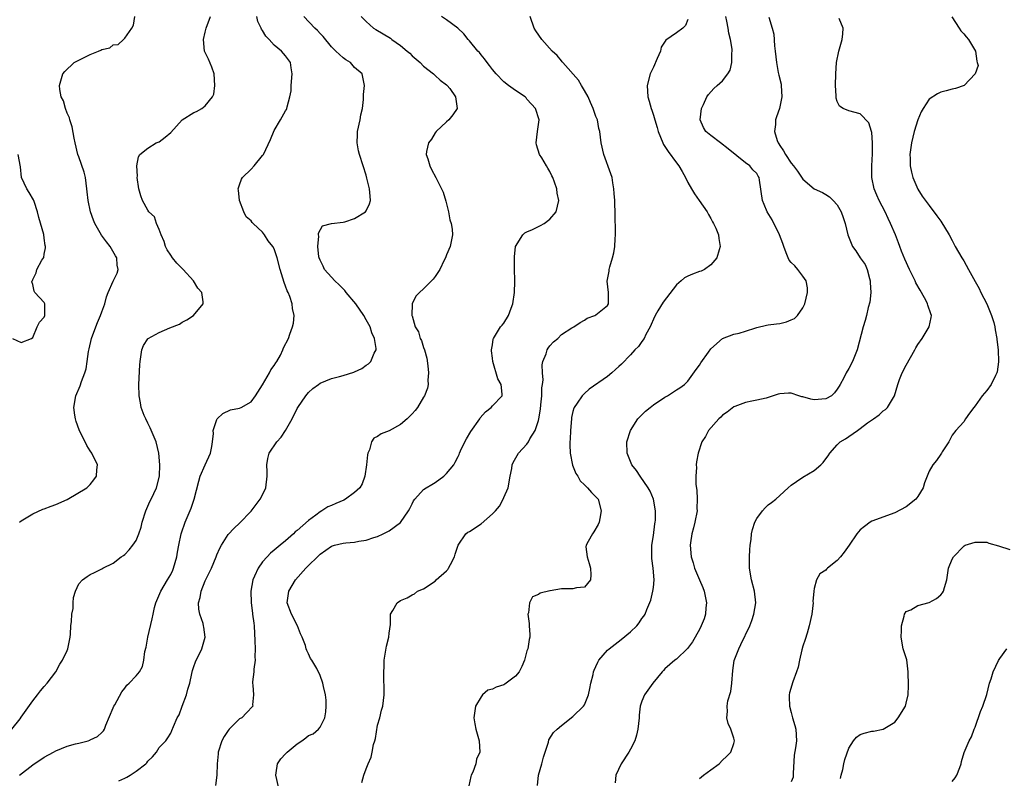
# Model space of a CAD drawing. Units: inches. Extents: x 2508000 to 2511000, y 1521000 to 1524000.
# Drawn here: x 2508661 to 2508832, y 1523034 to 1523166 of the extents above; entities that cross this region are included whole.
import ezdxf

# ---------------------------------------------------------------- set-up
doc = ezdxf.new("R2010")
doc.units = ezdxf.units.IN
doc.header["$MEASUREMENT"] = 0
doc.layers.add('LD25081521_2ft', color=82, linetype='Continuous')

msp = doc.modelspace()

# ---------------------------------------------------------------- linework, layer by layer
at = {"layer": 'LD25081521_2ft'}
for points, elevation in [([(2508659.36, 1523043), (2508660.78, 1523044.78), (2508661, 1523045.07), (2508663, 1523047.91), (2508663.82, 1523049), (2508664.34, 1523049.66), (2508665, 1523050.44), (2508665.51, 1523051), (2508666.99, 1523053), (2508667.71, 1523054.29), (2508668.17, 1523055), (2508669, 1523056.71), (2508669.12, 1523057), (2508669.49, 1523059), (2508669.54, 1523059.54), (2508669.62, 1523061), (2508669.73, 1523061.73), (2508669.81, 1523063), (2508670, 1523064), (2508670.04, 1523065), (2508670.11, 1523065.89), (2508670.44, 1523067), (2508671, 1523068.31), (2508671.63, 1523069), (2508672.45, 1523069.55), (2508673, 1523069.89), (2508673.75, 1523070.25), (2508675, 1523070.88), (2508675.17, 1523071), (2508677, 1523071.91), (2508678.4, 1523073), (2508678.77, 1523073.23), (2508679, 1523073.4), (2508679.79, 1523074.21), (2508680.42, 1523075), (2508681, 1523075.86), (2508681.46, 1523077), (2508681.85, 1523078.15), (2508682.03, 1523079), (2508682.68, 1523081), (2508683.39, 1523082.61), (2508683.6, 1523083), (2508684.53, 1523085), (2508685.04, 1523087), (2508685.1, 1523089), (2508684.91, 1523091), (2508684.45, 1523093), (2508683.45, 1523095.45), (2508683, 1523096.26), (2508682.65, 1523097), (2508682.39, 1523097.61), (2508681.88, 1523099), (2508681.76, 1523099.76), (2508681.49, 1523101), (2508681.45, 1523103), (2508681.63, 1523106.37), (2508681.67, 1523107), (2508681.81, 1523107.81), (2508681.96, 1523109), (2508682.26, 1523109.74), (2508683, 1523110.9), (2508683.1, 1523111), (2508685, 1523112), (2508686.82, 1523112.82), (2508688.51, 1523113.49), (2508689, 1523113.82), (2508689.78, 1523114.22), (2508690.95, 1523115), (2508692.65, 1523117), (2508692.67, 1523117.33), (2508692.39, 1523119), (2508691.73, 1523119.73), (2508690.96, 1523121), (2508689.16, 1523123), (2508688.09, 1523124.09), (2508687.32, 1523125), (2508687, 1523125.45), (2508686.4, 1523126.4), (2508686.1, 1523127), (2508685.86, 1523127.86), (2508685.34, 1523129), (2508685, 1523129.95), (2508684.51, 1523131), (2508684.17, 1523132.17), (2508683.21, 1523133), (2508683, 1523133.32), (2508682.07, 1523135), (2508681.83, 1523135.83), (2508681.45, 1523137), (2508681.19, 1523139), (2508681.21, 1523139.21), (2508681.13, 1523141), (2508681.42, 1523142.58), (2508681.65, 1523143), (2508683, 1523144.1), (2508684.46, 1523145), (2508685, 1523145.22), (2508686.01, 1523145.99), (2508687, 1523146.85), (2508689, 1523149.01), (2508691, 1523150.29), (2508691.51, 1523150.49), (2508692.4, 1523151), (2508693, 1523151.44), (2508694.25, 1523153), (2508694.48, 1523153.52), (2508694.7, 1523155), (2508694.55, 1523157), (2508694.17, 1523158.17), (2508693.56, 1523159.56), (2508693, 1523160.73), (2508692.89, 1523161), (2508692.72, 1523163), (2508693, 1523164.25), (2508693.19, 1523165), (2508693.94, 1523167)], 6826), ([(2508660.66, 1523035), (2508663, 1523036.82), (2508665, 1523038.16), (2508666.58, 1523039), (2508667, 1523039.25), (2508669, 1523040.05), (2508670.43, 1523040.43), (2508671, 1523040.57), (2508672.64, 1523041), (2508672.91, 1523041.09), (2508673, 1523041.15), (2508674.25, 1523041.75), (2508675, 1523042.45), (2508675.28, 1523042.72), (2508675.45, 1523043), (2508675.71, 1523043.71), (2508677, 1523046.74), (2508677.1, 1523047), (2508677.26, 1523047.26), (2508678.49, 1523049.51), (2508679, 1523050.13), (2508679.35, 1523050.65), (2508679.78, 1523051), (2508681, 1523052.3), (2508681.57, 1523053), (2508682.07, 1523053.93), (2508682.35, 1523055), (2508682.5, 1523056.5), (2508682.72, 1523057.28), (2508683.02, 1523059), (2508683.77, 1523062.23), (2508683.92, 1523063), (2508684.2, 1523064.2), (2508684.41, 1523065), (2508685.27, 1523067), (2508686.47, 1523069), (2508687, 1523069.94), (2508687.35, 1523070.65), (2508687.5, 1523071), (2508688.07, 1523073), (2508688.19, 1523073.81), (2508688.4, 1523075), (2508688.8, 1523077), (2508688.85, 1523077.15), (2508689.52, 1523079), (2508690.55, 1523081.45), (2508691.06, 1523083), (2508691.87, 1523086.13), (2508692.15, 1523087), (2508693, 1523089.02), (2508693.92, 1523091), (2508694.16, 1523092.16), (2508694.29, 1523093), (2508694.44, 1523094.44), (2508694.4, 1523095), (2508695, 1523096.86), (2508695.08, 1523097), (2508696.05, 1523097.95), (2508697.42, 1523098.58), (2508699, 1523098.88), (2508699.26, 1523099), (2508701, 1523099.98), (2508701.74, 1523101), (2508703, 1523102.9), (2508704.21, 1523105), (2508704.45, 1523105.55), (2508705, 1523106.3), (2508705.27, 1523106.73), (2508705.48, 1523107), (2508706.09, 1523108.09), (2508706.53, 1523109), (2508706.65, 1523109.35), (2508707.48, 1523111), (2508707.73, 1523111.73), (2508708.21, 1523113), (2508708.34, 1523113.66), (2508708.48, 1523115), (2508708.2, 1523116.2), (2508708.14, 1523117), (2508707.73, 1523118.27), (2508707.42, 1523119), (2508707.27, 1523119.27), (2508707, 1523120.08), (2508706.72, 1523120.72), (2508706.51, 1523121.49), (2508706.04, 1523123), (2508705.55, 1523125), (2508705, 1523126.59), (2508704.76, 1523127), (2508703.96, 1523127.96), (2508703.33, 1523129), (2508703, 1523129.48), (2508701.35, 1523131), (2508701.18, 1523131.18), (2508701, 1523131.45), (2508700.16, 1523132.16), (2508699.7, 1523133), (2508698.96, 1523135), (2508698.8, 1523136.8), (2508698.76, 1523137), (2508698.78, 1523137.22), (2508699, 1523137.71), (2508699.32, 1523138.68), (2508699.48, 1523139), (2508701, 1523140.43), (2508701.51, 1523141), (2508703, 1523142.82), (2508703.13, 1523143), (2508704.38, 1523145.62), (2508705, 1523147.16), (2508706.13, 1523149), (2508707, 1523150.59), (2508707.16, 1523150.84), (2508707.23, 1523151), (2508707.27, 1523151.27), (2508707.75, 1523153), (2508707.95, 1523154.05), (2508707.97, 1523155), (2508708.15, 1523157), (2508707.95, 1523158.05), (2508707.84, 1523159), (2508707, 1523160.17), (2508706.28, 1523161), (2508705, 1523162.04), (2508704.15, 1523163), (2508703.56, 1523163.56), (2508703, 1523164.54), (2508702.81, 1523164.81), (2508702.75, 1523165), (2508702.16, 1523166.16), (2508702, 1523167)], 6824), ([(2508660.67, 1523079), (2508661, 1523079.26), (2508661.58, 1523079.58), (2508663, 1523080.48), (2508664.74, 1523081.26), (2508665, 1523081.32), (2508666.17, 1523081.83), (2508667, 1523082.09), (2508669.01, 1523082.99), (2508672.4, 1523085), (2508672.72, 1523085.28), (2508673, 1523085.58), (2508673.63, 1523086.37), (2508674.06, 1523087), (2508674.15, 1523088.15), (2508674.26, 1523089), (2508673.29, 1523091), (2508673, 1523091.42), (2508672.39, 1523092.39), (2508671.07, 1523095.07), (2508670.53, 1523096.53), (2508670.41, 1523097), (2508670.34, 1523097.66), (2508670.15, 1523099), (2508670.5, 1523101), (2508671.26, 1523102.74), (2508671.47, 1523103.47), (2508672.06, 1523105), (2508672.29, 1523105.71), (2508672.44, 1523107), (2508672.69, 1523108.69), (2508672.79, 1523109.21), (2508673.22, 1523111), (2508673.95, 1523113), (2508674.25, 1523113.75), (2508674.79, 1523115), (2508675, 1523115.63), (2508675.51, 1523117), (2508675.8, 1523118.2), (2508676.14, 1523119), (2508677, 1523120.94), (2508677.67, 1523122.33), (2508677.87, 1523123), (2508677.71, 1523123.71), (2508677.63, 1523125), (2508677.39, 1523125.39), (2508676.48, 1523127), (2508675.81, 1523127.81), (2508674.98, 1523128.98), (2508673.8, 1523131), (2508673.55, 1523131.55), (2508673.04, 1523133), (2508672.62, 1523135), (2508672.47, 1523136.47), (2508672.43, 1523137), (2508672.15, 1523139), (2508671.93, 1523139.93), (2508671, 1523142.6), (2508670.85, 1523143), (2508670.35, 1523145), (2508670.18, 1523145.82), (2508669.83, 1523147.83), (2508669.45, 1523149), (2508669.38, 1523149.38), (2508669, 1523150.16), (2508668.68, 1523151), (2508668.33, 1523152.33), (2508667.93, 1523153), (2508667.7, 1523154.3), (2508667.65, 1523155), (2508668.25, 1523157), (2508668.57, 1523157.43), (2508670.2, 1523159), (2508671.8, 1523159.8), (2508673, 1523160.37), (2508674.41, 1523161), (2508674.83, 1523161.17), (2508675, 1523161.28), (2508676.42, 1523161.58), (2508677, 1523162.05), (2508677.86, 1523162.14), (2508678.78, 1523163), (2508679, 1523163.25), (2508680.25, 1523165), (2508680.5, 1523165.5), (2508680.77, 1523167)], 6828), ([(2508677.97, 1523034.03), (2508679, 1523034.48), (2508679.35, 1523034.65), (2508679.97, 1523035), (2508681, 1523035.68), (2508682.68, 1523037), (2508682.83, 1523037.17), (2508683, 1523037.43), (2508683.81, 1523038.19), (2508684.5, 1523039), (2508685, 1523039.81), (2508686.14, 1523041), (2508686.52, 1523041.48), (2508687, 1523042.31), (2508687.22, 1523042.78), (2508687.49, 1523043.49), (2508688.14, 1523045), (2508688.49, 1523045.51), (2508688.97, 1523047), (2508689.74, 1523049), (2508689.96, 1523049.96), (2508690.3, 1523051), (2508690.68, 1523052.68), (2508690.77, 1523053.23), (2508691, 1523053.91), (2508691.29, 1523054.71), (2508692.39, 1523057), (2508693, 1523059), (2508692.74, 1523060.74), (2508692.73, 1523061), (2508692.63, 1523061.37), (2508692.05, 1523063), (2508691.88, 1523063.88), (2508691.83, 1523065), (2508692.1, 1523065.9), (2508692.28, 1523067), (2508693, 1523068.81), (2508694.11, 1523071), (2508694.89, 1523073), (2508695, 1523073.32), (2508695.53, 1523074.47), (2508695.83, 1523075), (2508697, 1523076.85), (2508698.04, 1523077.96), (2508699, 1523078.83), (2508701, 1523080.95), (2508701.9, 1523082.1), (2508702.57, 1523083), (2508703, 1523083.76), (2508703.54, 1523085), (2508703.79, 1523087), (2508703.8, 1523087.8), (2508703.75, 1523089), (2508703.92, 1523090.08), (2508704.12, 1523091), (2508705.44, 1523093), (2508706.21, 1523093.79), (2508707, 1523095), (2508708.13, 1523097), (2508709, 1523098.79), (2508709.13, 1523099), (2508710.5, 1523101), (2508711, 1523101.59), (2508711.74, 1523102.26), (2508712.71, 1523103), (2508713, 1523103.19), (2508715, 1523104.01), (2508716.39, 1523104.39), (2508717, 1523104.54), (2508718.89, 1523105.11), (2508719, 1523105.17), (2508720.26, 1523105.74), (2508721, 1523106.35), (2508721.4, 1523106.6), (2508721.8, 1523107), (2508722.4, 1523108.4), (2508722.74, 1523109), (2508722.76, 1523109.24), (2508722.47, 1523111), (2508721.98, 1523111.98), (2508721.69, 1523113), (2508721, 1523114.21), (2508720.59, 1523115), (2508719.19, 1523117), (2508717.54, 1523119), (2508717.31, 1523119.31), (2508716.32, 1523120.32), (2508715.57, 1523121), (2508715, 1523121.67), (2508713.77, 1523123), (2508713.54, 1523123.54), (2508713, 1523124.59), (2508712.84, 1523125), (2508712.8, 1523125.2), (2508712.59, 1523127), (2508712.76, 1523128.76), (2508712.71, 1523129), (2508712.71, 1523129.29), (2508713.44, 1523130.56), (2508715.01, 1523130.99), (2508717, 1523131.24), (2508717.3, 1523131.3), (2508719, 1523131.83), (2508720.88, 1523133), (2508721, 1523133.17), (2508721.58, 1523134.42), (2508721.76, 1523135), (2508721.73, 1523135.73), (2508721.6, 1523137), (2508721.12, 1523138.88), (2508721, 1523139.41), (2508720.47, 1523141), (2508719.84, 1523143), (2508719.66, 1523143.66), (2508719.43, 1523145), (2508719.53, 1523146.47), (2508719.52, 1523147), (2508719.96, 1523149), (2508720.09, 1523149.91), (2508720.37, 1523151), (2508720.57, 1523152.57), (2508720.55, 1523153.45), (2508720.71, 1523155), (2508720.33, 1523157), (2508719, 1523158.15), (2508718.26, 1523159), (2508717.46, 1523159.46), (2508717, 1523159.8), (2508716.37, 1523160.37), (2508715.75, 1523161), (2508715, 1523161.71), (2508713.52, 1523163.52), (2508713, 1523164.05), (2508712.56, 1523164.56), (2508712.1, 1523165), (2508710.15, 1523167)], 6822), ([(2508720.14, 1523167), (2508721, 1523166.16), (2508722.31, 1523165), (2508722.72, 1523164.72), (2508723.99, 1523163.99), (2508725.22, 1523163.22), (2508725.49, 1523163), (2508727, 1523161.94), (2508728.17, 1523161), (2508728.6, 1523160.6), (2508729, 1523160.14), (2508730.41, 1523159), (2508731, 1523158.34), (2508732.73, 1523157), (2508733, 1523156.74), (2508733.92, 1523155.92), (2508735, 1523155.13), (2508735.06, 1523155.06), (2508735.13, 1523155), (2508735.55, 1523154.45), (2508736.58, 1523153), (2508736.61, 1523152.61), (2508736.87, 1523151), (2508736.11, 1523149.89), (2508735.39, 1523149), (2508735, 1523148.67), (2508733.19, 1523147), (2508733, 1523146.77), (2508732.36, 1523145.64), (2508731.85, 1523145), (2508731.52, 1523143.52), (2508731.48, 1523143), (2508731.74, 1523142.26), (2508732.09, 1523141), (2508732.38, 1523140.38), (2508733.13, 1523139), (2508734.11, 1523137), (2508734.42, 1523136.42), (2508734.89, 1523134.89), (2508735.33, 1523133), (2508735.6, 1523131.6), (2508735.81, 1523131), (2508735.97, 1523130.03), (2508736.06, 1523129), (2508735.62, 1523127), (2508735, 1523125.53), (2508734.8, 1523125), (2508734.58, 1523124.58), (2508733.82, 1523123), (2508733, 1523121.74), (2508732.69, 1523121.31), (2508731, 1523119.62), (2508730.3, 1523119), (2508729.63, 1523118.37), (2508729.02, 1523117), (2508728.97, 1523115), (2508729, 1523114.9), (2508729.55, 1523113), (2508730.13, 1523112.13), (2508730.41, 1523111), (2508730.62, 1523110.62), (2508731, 1523109.41), (2508731.15, 1523109), (2508731.55, 1523107.55), (2508731.75, 1523106.25), (2508731.86, 1523105), (2508731.74, 1523103.74), (2508731.78, 1523103), (2508731.66, 1523102.34), (2508731.14, 1523101), (2508731, 1523100.76), (2508729.94, 1523099), (2508729.54, 1523098.46), (2508729, 1523097.86), (2508728.16, 1523097), (2508727, 1523096.01), (2508725, 1523094.9), (2508723.61, 1523094.39), (2508723, 1523093.94), (2508722.34, 1523093.66), (2508721.96, 1523093), (2508721.61, 1523091.61), (2508721.31, 1523091), (2508721.24, 1523090.76), (2508721.05, 1523089), (2508720.78, 1523087), (2508720.31, 1523085.69), (2508719.92, 1523085), (2508719, 1523084.16), (2508717.39, 1523083), (2508717.14, 1523082.86), (2508715.74, 1523082.26), (2508715, 1523081.93), (2508714.32, 1523081.68), (2508713.31, 1523081), (2508713, 1523080.84), (2508712.26, 1523080.26), (2508711, 1523079.34), (2508709, 1523077.56), (2508708.68, 1523077.32), (2508708.38, 1523077), (2508707, 1523075.8), (2508706.06, 1523075), (2508705, 1523074.14), (2508704.39, 1523073.61), (2508703.78, 1523073), (2508703, 1523072.15), (2508702.21, 1523071), (2508701.61, 1523069.61), (2508701.32, 1523069), (2508700.93, 1523067), (2508700.98, 1523065), (2508701.21, 1523063.21), (2508701.26, 1523063), (2508701.44, 1523061.44), (2508701.52, 1523061), (2508701.65, 1523058.35), (2508701.67, 1523057), (2508701.62, 1523055.62), (2508701.67, 1523055), (2508701.47, 1523053.47), (2508701.47, 1523053), (2508701.24, 1523051.24), (2508701.25, 1523051), (2508701.32, 1523050.68), (2508701.43, 1523049), (2508701.25, 1523047.25), (2508701.27, 1523047), (2508700.17, 1523045.83), (2508699.35, 1523045), (2508699, 1523044.78), (2508697.2, 1523043), (2508697, 1523042.75), (2508696.28, 1523041.73), (2508695.89, 1523041), (2508695.28, 1523039), (2508695.27, 1523038.73), (2508695.09, 1523037), (2508695, 1523035), (2508694.79, 1523033.21)], 6820), ([(2508705.77, 1523033), (2508705.28, 1523035), (2508705.38, 1523035.38), (2508705.57, 1523037), (2508706.15, 1523037.85), (2508707, 1523038.7), (2508707.27, 1523039), (2508709, 1523040.48), (2508709.83, 1523041), (2508710.53, 1523041.47), (2508711, 1523041.88), (2508711.78, 1523042.22), (2508712.72, 1523043), (2508713, 1523043.35), (2508713.82, 1523045), (2508714, 1523046), (2508714.07, 1523047), (2508714.03, 1523048.03), (2508713.92, 1523049), (2508713.58, 1523050.42), (2508713.48, 1523051), (2508713, 1523052.36), (2508712.42, 1523053.58), (2508711.58, 1523055), (2508711.33, 1523055.33), (2508711, 1523056.09), (2508710.67, 1523056.67), (2508710.59, 1523057), (2508710.43, 1523057.57), (2508709.85, 1523059), (2508709.6, 1523059.6), (2508709.05, 1523061), (2508708.01, 1523063), (2508707.27, 1523065), (2508707.53, 1523067), (2508708.73, 1523069), (2508710.52, 1523071), (2508713, 1523073.43), (2508715, 1523074.84), (2508715.52, 1523075), (2508717, 1523075.38), (2508717.45, 1523075.45), (2508719, 1523075.56), (2508719.72, 1523075.72), (2508721, 1523075.87), (2508722.34, 1523076.34), (2508723, 1523076.54), (2508723.98, 1523077), (2508724.66, 1523077.34), (2508725, 1523077.54), (2508727.01, 1523078.99), (2508728.4, 1523081), (2508728.61, 1523081.39), (2508729, 1523082.19), (2508729.28, 1523082.72), (2508729.46, 1523083), (2508731, 1523084.68), (2508731.47, 1523085), (2508732.44, 1523085.56), (2508733, 1523085.92), (2508734.54, 1523087), (2508735, 1523087.49), (2508736.25, 1523089), (2508736.53, 1523089.47), (2508737, 1523090.47), (2508737.18, 1523090.82), (2508737.23, 1523091), (2508737.42, 1523091.42), (2508738.18, 1523093), (2508738.5, 1523093.5), (2508739.23, 1523094.77), (2508740.78, 1523097), (2508740.85, 1523097.15), (2508741.76, 1523098.24), (2508742.78, 1523099), (2508743, 1523099.28), (2508744.66, 1523101), (2508744.69, 1523101.31), (2508744.52, 1523103), (2508743.94, 1523103.94), (2508743.05, 1523107), (2508743, 1523107.55), (2508742.84, 1523108.84), (2508742.84, 1523109), (2508743, 1523109.89), (2508743.14, 1523110.86), (2508743.18, 1523111), (2508743.55, 1523111.55), (2508744.42, 1523113), (2508744.7, 1523113.3), (2508745, 1523113.65), (2508745.78, 1523115), (2508746.23, 1523116.23), (2508746.54, 1523117), (2508746.85, 1523119), (2508746.87, 1523120.87), (2508746.89, 1523121.11), (2508746.83, 1523123), (2508746.8, 1523124.8), (2508746.82, 1523125.18), (2508747.03, 1523127), (2508748.28, 1523129), (2508748.64, 1523129.36), (2508749, 1523129.56), (2508749.96, 1523129.96), (2508751.36, 1523130.64), (2508752, 1523131), (2508753, 1523131.74), (2508754.1, 1523133), (2508754.55, 1523135), (2508754.28, 1523136.28), (2508754.17, 1523137), (2508753.8, 1523138.2), (2508753.49, 1523139), (2508753.31, 1523139.31), (2508753, 1523140.02), (2508752.61, 1523140.61), (2508752.42, 1523141), (2508751.57, 1523142.43), (2508751.2, 1523143), (2508750.68, 1523144.68), (2508750.62, 1523145), (2508750.81, 1523147), (2508751.14, 1523149), (2508750.49, 1523151), (2508749.76, 1523151.76), (2508749, 1523152.62), (2508748.84, 1523152.84), (2508748.66, 1523153), (2508747, 1523154.14), (2508745.81, 1523155), (2508745, 1523155.63), (2508743.64, 1523157), (2508743, 1523157.77), (2508742.5, 1523158.5), (2508742.06, 1523159), (2508741.63, 1523159.63), (2508741, 1523160.34), (2508740.72, 1523160.72), (2508740.44, 1523161), (2508739, 1523162.76), (2508738.78, 1523163), (2508738.01, 1523164.01), (2508736.96, 1523164.96), (2508735, 1523166.4), (2508734.13, 1523167)], 6818), ([(2508720.25, 1523033.75), (2508720.62, 1523035), (2508721, 1523036.08), (2508721.39, 1523037), (2508721.86, 1523038.14), (2508722.05, 1523039), (2508722.31, 1523040.31), (2508722.51, 1523041), (2508722.61, 1523041.39), (2508723, 1523043.72), (2508723.39, 1523045), (2508723.69, 1523046.31), (2508723.92, 1523047), (2508724.15, 1523049), (2508724.16, 1523049.84), (2508724.07, 1523052.07), (2508724.08, 1523053), (2508724.14, 1523053.86), (2508724.17, 1523055), (2508724.55, 1523057.45), (2508724.94, 1523059), (2508725, 1523059.71), (2508725.24, 1523061.24), (2508725.26, 1523063), (2508725.63, 1523063.63), (2508726.39, 1523065), (2508727, 1523065.39), (2508728.17, 1523065.83), (2508729, 1523066.36), (2508729.43, 1523066.57), (2508729.94, 1523067), (2508731, 1523067.44), (2508733, 1523068.77), (2508733.21, 1523069), (2508735, 1523070.53), (2508735.22, 1523070.78), (2508735.35, 1523071), (2508735.68, 1523071.68), (2508736.38, 1523073), (2508736.52, 1523073.48), (2508737.02, 1523075), (2508738.36, 1523077), (2508738.73, 1523077.27), (2508739, 1523077.38), (2508741, 1523078.71), (2508743, 1523080.45), (2508743.53, 1523081), (2508744.21, 1523081.79), (2508744.87, 1523083), (2508745, 1523083.34), (2508745.71, 1523085), (2508746.06, 1523087), (2508746.36, 1523088.36), (2508746.45, 1523089), (2508746.59, 1523089.41), (2508747.54, 1523091), (2508749, 1523092.61), (2508749.25, 1523093), (2508749.52, 1523093.52), (2508750.43, 1523095), (2508751, 1523096.73), (2508751.07, 1523097), (2508751.33, 1523098.67), (2508751.43, 1523099.43), (2508751.58, 1523101), (2508751.59, 1523102.41), (2508751.7, 1523103), (2508751.79, 1523103.79), (2508751.68, 1523105), (2508751.63, 1523106.37), (2508751.76, 1523107), (2508752.31, 1523108.31), (2508752.51, 1523109), (2508752.69, 1523109.31), (2508753, 1523109.72), (2508753.62, 1523110.38), (2508754.34, 1523111), (2508755, 1523111.68), (2508756.81, 1523112.81), (2508757.14, 1523113), (2508758.26, 1523113.74), (2508759, 1523114.18), (2508759.46, 1523114.54), (2508760.79, 1523115), (2508761, 1523115.11), (2508763, 1523116.73), (2508763.16, 1523117), (2508763.17, 1523119), (2508762.97, 1523120.97), (2508763.29, 1523122.71), (2508763.33, 1523123), (2508763.44, 1523123.44), (2508763.91, 1523125), (2508764.13, 1523125.87), (2508764.27, 1523127), (2508764.33, 1523128.33), (2508764.39, 1523129), (2508764.39, 1523129.61), (2508764.37, 1523132.37), (2508764.27, 1523135), (2508764.2, 1523136.2), (2508764.12, 1523137), (2508763.92, 1523138.08), (2508763.8, 1523139), (2508763.62, 1523139.62), (2508762.35, 1523143), (2508761.89, 1523145), (2508761.66, 1523147), (2508761.53, 1523147.53), (2508761.26, 1523149), (2508761, 1523149.62), (2508760.54, 1523151), (2508760.04, 1523152.04), (2508759.62, 1523153), (2508759, 1523154.11), (2508758.46, 1523155), (2508757.94, 1523155.94), (2508755.22, 1523159), (2508755.14, 1523159.14), (2508755, 1523159.27), (2508754.24, 1523160.24), (2508753.37, 1523161), (2508751.57, 1523163), (2508750.53, 1523164.53), (2508750.24, 1523165), (2508749.58, 1523167)], 6816), ([(2508777, 1523166.49), (2508776.56, 1523165.44), (2508776.11, 1523165), (2508775, 1523164.15), (2508773.14, 1523162.86), (2508772.33, 1523161.67), (2508772.21, 1523161), (2508771.67, 1523159.67), (2508771, 1523158.2), (2508770.43, 1523157), (2508769.91, 1523155), (2508769.96, 1523154.04), (2508770.05, 1523153), (2508770.29, 1523152.29), (2508770.59, 1523151), (2508770.72, 1523150.72), (2508771, 1523149.86), (2508771.24, 1523149), (2508771.67, 1523147.67), (2508771.83, 1523147), (2508772.63, 1523145), (2508772.75, 1523144.75), (2508773, 1523144.41), (2508773.54, 1523143.54), (2508775, 1523141.55), (2508775.45, 1523141), (2508776.03, 1523140.03), (2508776.57, 1523139), (2508777, 1523138.12), (2508777.65, 1523137), (2508778.13, 1523136.13), (2508778.96, 1523135), (2508780.37, 1523133), (2508780.58, 1523132.58), (2508781, 1523131.86), (2508781.29, 1523131.29), (2508781.47, 1523131), (2508781.85, 1523130.15), (2508782.3, 1523129), (2508782.37, 1523128.37), (2508782.62, 1523127), (2508782.43, 1523126.43), (2508782.02, 1523125), (2508781, 1523123.79), (2508779.9, 1523123), (2508779.29, 1523122.71), (2508779, 1523122.63), (2508777.81, 1523122.19), (2508777, 1523121.85), (2508776.44, 1523121.56), (2508775.86, 1523121), (2508775, 1523120.29), (2508772.69, 1523117.32), (2508771.79, 1523115.79), (2508771.31, 1523115), (2508771, 1523114.37), (2508770.6, 1523113.4), (2508770.41, 1523113), (2508769.69, 1523111.69), (2508769.37, 1523111), (2508769, 1523110.44), (2508768.41, 1523109.59), (2508767.79, 1523109), (2508767, 1523108.12), (2508765.47, 1523106.53), (2508765, 1523106.13), (2508764.43, 1523105.57), (2508763.77, 1523105), (2508763, 1523104.38), (2508759.85, 1523102.15), (2508759, 1523101.42), (2508758.58, 1523101), (2508757.75, 1523099.75), (2508757.23, 1523099), (2508757.16, 1523098.84), (2508757, 1523098.25), (2508756.77, 1523097.23), (2508756.74, 1523097), (2508756.58, 1523095), (2508756.52, 1523093.48), (2508756.47, 1523093), (2508756.45, 1523092.45), (2508756.51, 1523091), (2508756.94, 1523088.94), (2508757.51, 1523087.51), (2508757.82, 1523087), (2508758.24, 1523086.24), (2508759, 1523085.54), (2508759.56, 1523085), (2508760.2, 1523084.2), (2508761, 1523083.43), (2508761.38, 1523083), (2508761.92, 1523081), (2508761.68, 1523079.68), (2508761.58, 1523079), (2508761.4, 1523078.6), (2508760.66, 1523077.34), (2508760.39, 1523077), (2508759.66, 1523075.66), (2508759.28, 1523075), (2508759.27, 1523074.73), (2508759.45, 1523073), (2508759.82, 1523071.82), (2508760.05, 1523071), (2508760.12, 1523069.88), (2508760.04, 1523069), (2508759, 1523067.69), (2508757.59, 1523067.59), (2508757, 1523067.41), (2508755, 1523067.42), (2508753.05, 1523067.05), (2508753, 1523067.05), (2508751.31, 1523066.69), (2508751, 1523066.46), (2508749.95, 1523066.05), (2508749.45, 1523065), (2508749.25, 1523063.25), (2508749.14, 1523063), (2508749.39, 1523061.39), (2508749.37, 1523061), (2508749.49, 1523059.49), (2508749.49, 1523059), (2508749.39, 1523058.61), (2508749.14, 1523057), (2508749, 1523056.63), (2508748.56, 1523055), (2508748.1, 1523053.9), (2508747.66, 1523053), (2508747, 1523052.23), (2508745.17, 1523050.83), (2508745, 1523050.73), (2508743.66, 1523050.34), (2508743, 1523049.95), (2508742.18, 1523049.82), (2508741.27, 1523049), (2508741, 1523048.64), (2508740.05, 1523047), (2508739.74, 1523045), (2508739.91, 1523043.91), (2508740.08, 1523043), (2508740.67, 1523041), (2508740.78, 1523039), (2508740.24, 1523037.76), (2508740.07, 1523037), (2508739.55, 1523035.55), (2508739.29, 1523035), (2508739.22, 1523034.78), (2508738.88, 1523033.12)], 6814), ([(2508750.82, 1523033.18), (2508751.02, 1523035.02), (2508751.56, 1523037), (2508751.89, 1523038.11), (2508752.14, 1523039), (2508752.72, 1523040.72), (2508752.83, 1523041.17), (2508753.6, 1523042.4), (2508754.24, 1523043), (2508755, 1523043.65), (2508757, 1523045.21), (2508758.85, 1523047), (2508759, 1523047.23), (2508759.69, 1523049), (2508759.92, 1523050.08), (2508760.1, 1523051), (2508760.49, 1523052.49), (2508760.6, 1523053), (2508760.71, 1523053.29), (2508761, 1523053.91), (2508761.32, 1523054.68), (2508761.53, 1523055), (2508763, 1523056.74), (2508763.3, 1523057), (2508765.41, 1523058.59), (2508767, 1523059.96), (2508768.13, 1523061), (2508768.52, 1523061.48), (2508769, 1523062.28), (2508769.33, 1523062.67), (2508769.54, 1523063), (2508769.83, 1523063.83), (2508770.54, 1523065.46), (2508770.91, 1523067), (2508771, 1523067.67), (2508771.14, 1523069), (2508770.98, 1523071), (2508770.73, 1523072.73), (2508770.72, 1523073), (2508770.75, 1523073.25), (2508770.75, 1523075), (2508771, 1523076.72), (2508771.27, 1523078.73), (2508771.32, 1523079), (2508771.35, 1523079.35), (2508771.37, 1523081), (2508770.99, 1523083), (2508770.43, 1523084.43), (2508770.1, 1523085), (2508768.71, 1523087), (2508768.03, 1523088.03), (2508767.26, 1523089), (2508766.42, 1523091), (2508766.4, 1523093), (2508767.01, 1523095), (2508768.3, 1523097), (2508768.63, 1523097.37), (2508769.65, 1523098.35), (2508770.41, 1523099), (2508771, 1523099.43), (2508773, 1523100.76), (2508773.46, 1523101), (2508775, 1523102.02), (2508775.62, 1523102.38), (2508776.43, 1523103), (2508777, 1523103.57), (2508778.42, 1523105.58), (2508779, 1523106.34), (2508779.25, 1523106.75), (2508780.6, 1523108.6), (2508781, 1523109.2), (2508783, 1523110.99), (2508785, 1523111.73), (2508785.9, 1523111.9), (2508787, 1523112.26), (2508788.81, 1523112.81), (2508789, 1523112.89), (2508790.68, 1523113.32), (2508791, 1523113.33), (2508792.44, 1523113.56), (2508793, 1523113.59), (2508794.14, 1523113.86), (2508795, 1523114.2), (2508795.54, 1523114.46), (2508796.06, 1523115), (2508797, 1523116.3), (2508797.35, 1523117), (2508797.82, 1523119), (2508797.82, 1523119.82), (2508797.6, 1523121), (2508797, 1523121.84), (2508796.14, 1523123), (2508795.61, 1523123.61), (2508795, 1523124.23), (2508794.63, 1523124.63), (2508794.43, 1523125), (2508794.13, 1523125.87), (2508793.68, 1523127), (2508793.53, 1523127.53), (2508792.97, 1523129), (2508791.65, 1523131.65), (2508790.78, 1523133), (2508790.29, 1523134.29), (2508790.01, 1523135), (2508789.48, 1523138.52), (2508789.4, 1523139), (2508789.24, 1523139.24), (2508789, 1523139.67), (2508788.32, 1523140.32), (2508787.78, 1523141), (2508787, 1523141.56), (2508784, 1523144), (2508782.67, 1523145), (2508781, 1523146.29), (2508780.13, 1523147), (2508779.72, 1523147.72), (2508779.14, 1523149), (2508779.35, 1523151), (2508779.72, 1523151.72), (2508780.31, 1523153), (2508780.56, 1523153.44), (2508781.51, 1523154.49), (2508782.12, 1523155), (2508783, 1523155.83), (2508783.97, 1523157), (2508784.35, 1523157.65), (2508784.66, 1523159), (2508784.63, 1523160.63), (2508784.7, 1523161), (2508784.7, 1523161.3), (2508784.42, 1523163), (2508784.13, 1523164.13), (2508784.03, 1523165), (2508783.8, 1523166.2), (2508783.62, 1523167)], 6812), ([(2508791.1, 1523166.9), (2508791.68, 1523165), (2508791.95, 1523163.95), (2508792.08, 1523161.92), (2508792.2, 1523161), (2508792.4, 1523159), (2508792.74, 1523157.26), (2508792.81, 1523156.81), (2508793.21, 1523155.21), (2508793.25, 1523155), (2508793.35, 1523153), (2508792.92, 1523151), (2508792.43, 1523149.57), (2508792.27, 1523149), (2508792.23, 1523148.23), (2508792.1, 1523147), (2508792.55, 1523145.45), (2508792.71, 1523145), (2508792.84, 1523144.84), (2508793, 1523144.58), (2508793.66, 1523143.66), (2508793.98, 1523143), (2508795, 1523141.48), (2508795.39, 1523141), (2508796.08, 1523140.08), (2508797, 1523138.71), (2508799, 1523137.02), (2508800.4, 1523136.4), (2508801, 1523136.01), (2508801.64, 1523135.64), (2508802.28, 1523135), (2508803, 1523134.23), (2508803.69, 1523133), (2508804.05, 1523132.05), (2508804.37, 1523131), (2508804.84, 1523129), (2508805.64, 1523127), (2508806.23, 1523126.23), (2508807, 1523125), (2508807.83, 1523123.83), (2508808.18, 1523123), (2508808.61, 1523121.39), (2508808.75, 1523121), (2508808.74, 1523120.74), (2508808.82, 1523119), (2508808.68, 1523117.32), (2508808.35, 1523116.35), (2508808.08, 1523115), (2508807.87, 1523114.13), (2508807.51, 1523113), (2508806.46, 1523109), (2508805.65, 1523107), (2508805, 1523105.74), (2508804.55, 1523105), (2508804.12, 1523104.12), (2508803.52, 1523103), (2508803.32, 1523102.68), (2508803, 1523102.14), (2508802.49, 1523101.51), (2508801.98, 1523101), (2508801, 1523100.46), (2508799, 1523100.3), (2508798.41, 1523100.41), (2508797, 1523100.83), (2508796.84, 1523100.84), (2508796.31, 1523101), (2508795, 1523101.47), (2508794.52, 1523101.48), (2508793, 1523101.36), (2508792.7, 1523101.3), (2508791, 1523100.72), (2508790.61, 1523100.61), (2508789, 1523100.23), (2508788.1, 1523100.1), (2508787, 1523099.83), (2508785.17, 1523099.17), (2508785, 1523099.09), (2508783.86, 1523098.14), (2508783, 1523097.63), (2508782.71, 1523097.29), (2508782.36, 1523097), (2508780.61, 1523095), (2508780.07, 1523093.93), (2508779.45, 1523093), (2508778.78, 1523091), (2508778.49, 1523089.51), (2508778.47, 1523089), (2508778.52, 1523088.52), (2508778.4, 1523087), (2508778.41, 1523085.59), (2508778.57, 1523084.57), (2508778.64, 1523083), (2508778.58, 1523081.42), (2508778.59, 1523081), (2508778.2, 1523079), (2508777.98, 1523078.01), (2508777.71, 1523077), (2508777.45, 1523075.45), (2508777.41, 1523075), (2508777.56, 1523073), (2508777.94, 1523071.94), (2508778.18, 1523071), (2508779.01, 1523069), (2508779.63, 1523067.63), (2508779.82, 1523067), (2508780.24, 1523065), (2508780.13, 1523064.13), (2508780.06, 1523063), (2508779.82, 1523062.18), (2508779.32, 1523061), (2508779, 1523060.34), (2508777.81, 1523058.19), (2508776.95, 1523057.05), (2508775, 1523055.21), (2508774.73, 1523055), (2508773, 1523053.48), (2508772.76, 1523053.24), (2508772.53, 1523053), (2508770.89, 1523051), (2508769.43, 1523049), (2508769, 1523047.87), (2508768.71, 1523047), (2508768.53, 1523045.47), (2508768.5, 1523045), (2508768.29, 1523043), (2508768.04, 1523041.96), (2508767.75, 1523041), (2508767, 1523039.52), (2508766.7, 1523039), (2508765.37, 1523037), (2508764.45, 1523035), (2508764.32, 1523033.68)], 6810), ([(2508779, 1523034.42), (2508779.72, 1523035), (2508781, 1523035.93), (2508782.42, 1523037), (2508783, 1523037.63), (2508783.73, 1523038.27), (2508784.5, 1523039), (2508785, 1523040.5), (2508785.11, 1523041), (2508785, 1523041.43), (2508784.5, 1523043), (2508783.99, 1523043.99), (2508783.75, 1523045), (2508783.92, 1523046.08), (2508783.82, 1523047), (2508783.95, 1523047.95), (2508784.46, 1523049.54), (2508784.64, 1523051), (2508784.81, 1523053.19), (2508785.07, 1523054.93), (2508785.85, 1523057), (2508786.24, 1523057.76), (2508787.76, 1523061), (2508788.11, 1523061.89), (2508788.47, 1523063), (2508788.8, 1523065), (2508788.57, 1523067), (2508788.06, 1523069), (2508787.74, 1523071), (2508787.72, 1523073), (2508787.78, 1523074.22), (2508787.85, 1523075), (2508788, 1523076), (2508788.08, 1523077), (2508788.23, 1523077.77), (2508788.65, 1523079), (2508789, 1523079.66), (2508789.98, 1523081), (2508790.46, 1523081.54), (2508791, 1523082.03), (2508791.58, 1523082.42), (2508792.28, 1523083), (2508793, 1523083.64), (2508794.47, 1523085), (2508795, 1523085.45), (2508795.93, 1523086.07), (2508797, 1523086.85), (2508799, 1523088.04), (2508800.12, 1523089), (2508800.57, 1523089.43), (2508801, 1523090.06), (2508801.44, 1523090.56), (2508801.68, 1523091), (2508803, 1523092.48), (2508803.49, 1523093), (2508804.45, 1523093.55), (2508805, 1523093.91), (2508806.51, 1523095), (2508807, 1523095.3), (2508808.28, 1523096.28), (2508809.29, 1523097), (2508810.3, 1523097.7), (2508811, 1523098.37), (2508811.37, 1523098.63), (2508811.75, 1523099), (2508812.98, 1523101.02), (2508813.54, 1523103), (2508813.85, 1523103.85), (2508814.3, 1523105), (2508815, 1523106.34), (2508816.48, 1523109), (2508816.65, 1523109.35), (2508817, 1523109.95), (2508817.77, 1523111), (2508818.98, 1523113), (2508819.35, 1523114.65), (2508819.39, 1523115), (2508819.26, 1523115.26), (2508818.75, 1523116.75), (2508818.72, 1523117), (2508818.47, 1523117.53), (2508817.67, 1523119), (2508817.4, 1523119.4), (2508816.69, 1523120.69), (2508816.56, 1523121), (2508816.16, 1523121.84), (2508815.58, 1523123), (2508814.78, 1523124.78), (2508814.2, 1523126.2), (2508813.91, 1523127), (2508813.64, 1523127.64), (2508813.14, 1523129), (2508812.28, 1523131), (2508811.85, 1523131.85), (2508811.34, 1523133), (2508810.29, 1523135), (2508809.89, 1523135.89), (2508809.43, 1523137), (2508809.02, 1523139), (2508809.01, 1523141), (2508809.13, 1523143.13), (2508809.15, 1523145), (2508809, 1523146.8), (2508808.97, 1523147), (2508808.5, 1523148.5), (2508807, 1523150.05), (2508805, 1523150.59), (2508804, 1523151), (2508803.4, 1523151.4), (2508803, 1523152.21), (2508802.78, 1523152.78), (2508802.79, 1523153.21), (2508802.66, 1523155), (2508802.73, 1523157), (2508802.89, 1523159), (2508803.28, 1523161), (2508803.83, 1523163), (2508803.97, 1523163.97), (2508804.03, 1523165), (2508803.35, 1523166.65)], 6808), ([(2508822.92, 1523166.92), (2508824.23, 1523165), (2508824.51, 1523164.51), (2508825, 1523163.99), (2508825.44, 1523163.44), (2508825.86, 1523163), (2508827.03, 1523161), (2508827.26, 1523159.26), (2508827.37, 1523159), (2508827.5, 1523158.5), (2508827.02, 1523157), (2508825.09, 1523155), (2508823.55, 1523154.45), (2508823, 1523154.38), (2508821.95, 1523154.05), (2508821, 1523153.84), (2508820.43, 1523153.57), (2508819, 1523152.62), (2508817.94, 1523151), (2508817.58, 1523150.42), (2508816.99, 1523149.01), (2508816.39, 1523147), (2508815.92, 1523145), (2508815.64, 1523143), (2508815.68, 1523142.32), (2508815.69, 1523141), (2508815.92, 1523139.92), (2508816.17, 1523139), (2508817, 1523136.96), (2508817.76, 1523135.76), (2508819, 1523134.1), (2508820.34, 1523132.34), (2508821, 1523131.39), (2508822.46, 1523129), (2508823, 1523128.04), (2508823.53, 1523127), (2508824.68, 1523125), (2508825, 1523124.52), (2508825.82, 1523123), (2508827, 1523120.92), (2508827.67, 1523119.67), (2508827.99, 1523119), (2508829.02, 1523117.02), (2508829.83, 1523115), (2508830.22, 1523113.78), (2508830.42, 1523113), (2508830.47, 1523112.47), (2508830.77, 1523111), (2508830.78, 1523110.78), (2508830.97, 1523109), (2508831.06, 1523106.94), (2508830.83, 1523105.17), (2508830.79, 1523105), (2508830.54, 1523104.54), (2508829.8, 1523103), (2508829, 1523101.91), (2508828.22, 1523101), (2508827, 1523099.25), (2508826.76, 1523099), (2508826.03, 1523097.97), (2508825.31, 1523097), (2508825, 1523096.49), (2508823.64, 1523095), (2508823, 1523094.16), (2508822.39, 1523093), (2508821.26, 1523091.26), (2508821.11, 1523091), (2508821, 1523090.86), (2508820.25, 1523089.75), (2508819.62, 1523089), (2508819, 1523087.87), (2508818.66, 1523087), (2508818.15, 1523085.85), (2508817.97, 1523085), (2508817, 1523083.47), (2508816.66, 1523083), (2508815, 1523081.69), (2508813, 1523080.67), (2508809, 1523079.17), (2508808.71, 1523079), (2508807.72, 1523078.28), (2508807, 1523077.69), (2508806.4, 1523077), (2508805.07, 1523075), (2508804.2, 1523073.8), (2508803.57, 1523073), (2508803, 1523072.36), (2508801.3, 1523071), (2508801.14, 1523070.86), (2508801, 1523070.7), (2508799.98, 1523070.02), (2508799.41, 1523069), (2508799, 1523067.5), (2508798.91, 1523067), (2508798.77, 1523065.23), (2508798.78, 1523065), (2508798.56, 1523063), (2508798.13, 1523061), (2508797.73, 1523059.73), (2508797.41, 1523058.6), (2508797, 1523057.42), (2508796.83, 1523056.83), (2508796.44, 1523055), (2508796.2, 1523053.8), (2508795.92, 1523053), (2508795.27, 1523051.27), (2508794.7, 1523049.3), (2508794.62, 1523049), (2508794.65, 1523048.65), (2508794.69, 1523047), (2508795, 1523045.92), (2508795.23, 1523045), (2508795.63, 1523043.63), (2508795.77, 1523043), (2508795.9, 1523041), (2508795.74, 1523039.74), (2508795.52, 1523038.48), (2508795.31, 1523035.31), (2508795.31, 1523035), (2508795.32, 1523034.68), (2508795, 1523033.87)], 6806), ([(2508659.45, 1523111), (2508661, 1523110.31), (2508662.76, 1523111), (2508663, 1523111.18), (2508663.76, 1523113), (2508664.15, 1523113.85), (2508665, 1523114.71), (2508665.1, 1523115), (2508665.12, 1523115.12), (2508665.11, 1523117), (2508665, 1523117.24), (2508663.38, 1523119), (2508663.24, 1523119.24), (2508663, 1523120.4), (2508662.86, 1523120.86), (2508662.88, 1523121), (2508662.93, 1523121.07), (2508663, 1523121.25), (2508663.58, 1523122.42), (2508663.73, 1523123), (2508664.6, 1523124.6), (2508664.91, 1523125.09), (2508665, 1523125.64), (2508665.22, 1523126.78), (2508665.19, 1523127), (2508665.14, 1523127.14), (2508665, 1523128.42), (2508664.91, 1523129.09), (2508664.05, 1523132.05), (2508663.81, 1523133), (2508663.21, 1523134.79), (2508663.11, 1523135.11), (2508662.36, 1523136.36), (2508661.94, 1523137), (2508661.04, 1523139), (2508660.87, 1523140.87), (2508660.47, 1523143)], 6830), ([(2508803.58, 1523034.42), (2508803.69, 1523035), (2508803.99, 1523035.99), (2508804.12, 1523037), (2508804.3, 1523037.7), (2508805, 1523039.72), (2508805.83, 1523041), (2508806.37, 1523041.63), (2508807, 1523042.08), (2508807.69, 1523042.31), (2508809, 1523042.65), (2508809.33, 1523042.67), (2508811, 1523043.03), (2508813, 1523044.25), (2508813.58, 1523045), (2508814.85, 1523047), (2508815, 1523047.53), (2508815.31, 1523049), (2508815.37, 1523050.63), (2508815.35, 1523053), (2508815.08, 1523055.08), (2508814.48, 1523057), (2508814.1, 1523059), (2508814.17, 1523060.17), (2508814.18, 1523061), (2508814.64, 1523062.64), (2508814.7, 1523063), (2508815, 1523063.47), (2508815.77, 1523063.77), (2508817, 1523064.55), (2508819, 1523065.02), (2508820.24, 1523065.76), (2508821, 1523066.39), (2508821.3, 1523066.7), (2508821.51, 1523067), (2508821.66, 1523067.66), (2508822.05, 1523069), (2508822.34, 1523071), (2508823, 1523072.6), (2508823.22, 1523073), (2508825, 1523074.86), (2508825.09, 1523074.91), (2508825.28, 1523075), (2508827, 1523075.57), (2508827.53, 1523075.53), (2508829, 1523075.52), (2508829.39, 1523075.39), (2508831.07, 1523074.93), (2508833, 1523074.26)], 6804), ([(2508823, 1523033.88), (2508823.49, 1523034.51), (2508823.83, 1523035), (2508824.32, 1523036.32), (2508824.55, 1523037), (2508824.62, 1523037.38), (2508825.08, 1523038.92), (2508825.97, 1523041), (2508826.33, 1523041.67), (2508826.83, 1523043), (2508827, 1523043.38), (2508827.94, 1523046.06), (2508828.34, 1523047), (2508829.02, 1523049.02), (2508829.48, 1523051), (2508829.79, 1523051.79), (2508830.12, 1523053), (2508831.04, 1523054.96), (2508831.28, 1523055.28), (2508832.49, 1523057)], 6802)]:
    msp.add_lwpolyline(points, dxfattribs=dict(at, elevation=elevation))

doc.saveas('drawing.dxf')
